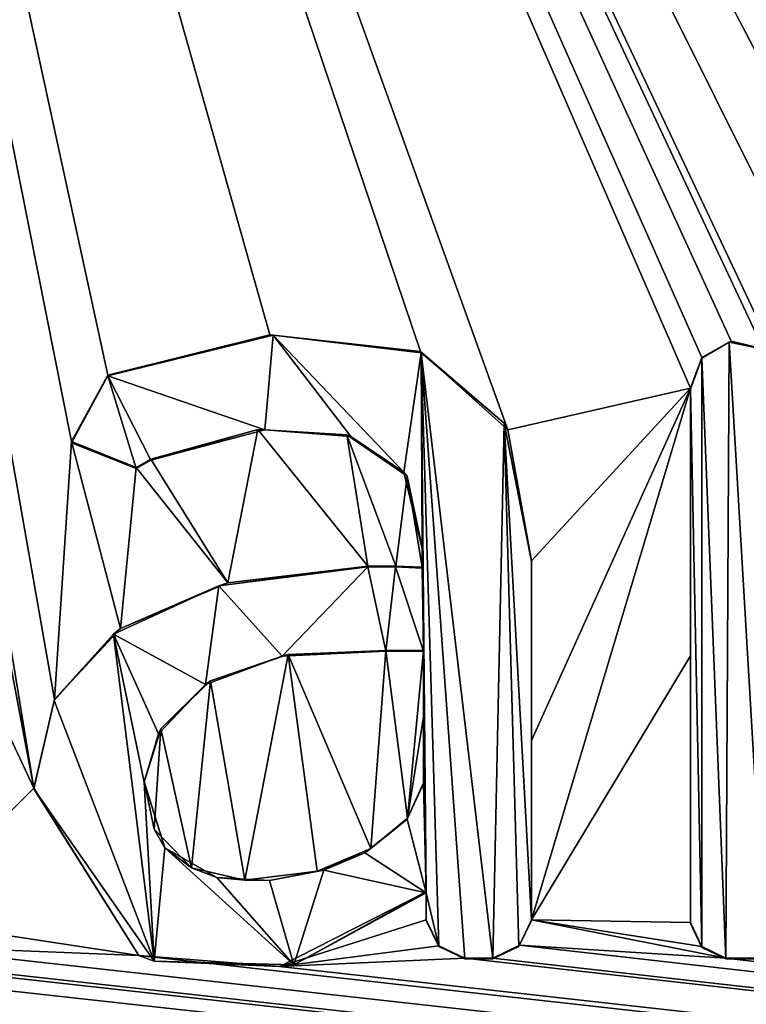
# Model space of a CAD drawing. Units: millimetres. Extents: x -800 to 800, y -400 to 410.
# Drawn here: x 7 to 9, y 371 to 374 of the extents above; entities that cross this region are included whole.
import ezdxf

# ---------------------------------------------------------------- set-up
doc = ezdxf.new("R2010")
doc.units = ezdxf.units.MM
doc.header["$LTSCALE"] = 33.374815
for name, color, linetype in [('1', 7, 'CONTINUOUS'), ('119', 7, 'CONTINUOUS'), ('120', 7, 'CONTINUOUS'), ('121', 7, 'CONTINUOUS'), ('122', 7, 'CONTINUOUS'), ('123', 7, 'CONTINUOUS'), ('124', 7, 'CONTINUOUS'), ('125', 7, 'CONTINUOUS'), ('126', 7, 'CONTINUOUS'), ('127', 7, 'CONTINUOUS'), ('128', 7, 'CONTINUOUS'), ('129', 7, 'CONTINUOUS'), ('130', 7, 'CONTINUOUS'), ('131', 7, 'CONTINUOUS'), ('132', 7, 'CONTINUOUS'), ('133', 7, 'CONTINUOUS'), ('134', 7, 'CONTINUOUS'), ('135', 7, 'CONTINUOUS'), ('140', 7, 'CONTINUOUS'), ('141', 7, 'CONTINUOUS'), ('142', 7, 'CONTINUOUS'), ('143', 7, 'CONTINUOUS'), ('179', 7, 'CONTINUOUS'), ('223', 7, 'CONTINUOUS')]:
    doc.layers.add(name, color=color, linetype=linetype)

msp = doc.modelspace()

# ---------------------------------------------------------------- linework, layer by layer
at = {"layer": '1', "color": 5, "linetype": 'Continuous', "true_color": 0x0303ff}
for points in [[(7.1568, 372.6457, -0.5838), (7.6681, 372.4698, -0.5882), (7.6962, 372.7782, -0.5805), (7.1568, 372.6457, -0.5838)], [(7.6681, 372.4698, -0.5882), (7.9487, 372.448, -0.5888), (7.6962, 372.7782, -0.5805), (7.6681, 372.4698, -0.5882)], [(7.9487, 372.448, -0.5888), (8.122, 372.3321, -0.5917), (7.6962, 372.7782, -0.5805), (7.9487, 372.448, -0.5888)], [(7.6962, 372.7782, -0.5805), (8.122, 372.3321, -0.5917), (8.1783, 372.7214, -0.5819), (7.6962, 372.7782, -0.5805)], [(9.093, 372.7031, -0.5824), (9.1717, 370.7441, -0.6314), (9.1827, 372.7556, -0.5811), (9.093, 372.7031, -0.5824)], [(9.1717, 370.7441, -0.6314), (9.3004, 370.7441, -0.6314), (9.1827, 372.7556, -0.5811), (9.1717, 370.7441, -0.6314)], [(9.1827, 372.7556, -0.5811), (9.3004, 370.7441, -0.6314), (9.2878, 372.7338, -0.5816), (9.1827, 372.7556, -0.5811)], [(8.122, 372.3321, -0.5917), (8.1819, 372.0824, -0.5979), (8.1783, 372.7214, -0.5819), (8.122, 372.3321, -0.5917)], [(8.1783, 372.7214, -0.5819), (8.1819, 372.0824, -0.5979), (8.1861, 371.7478, -0.6063), (8.1783, 372.7214, -0.5819)], [(8.4484, 372.4917, -0.5877), (8.1783, 372.7214, -0.5819), (8.412, 370.7441, -0.6314), (8.4484, 372.4917, -0.5877)], [(8.412, 370.7441, -0.6314), (8.1783, 372.7214, -0.5819), (8.3203, 370.7441, -0.6314), (8.412, 370.7441, -0.6314)], [(8.3203, 370.7441, -0.6314), (8.1783, 372.7214, -0.5819), (8.2354, 370.7849, -0.6303), (8.3203, 370.7441, -0.6314)], [(8.2354, 370.7849, -0.6303), (8.1783, 372.7214, -0.5819), (8.1946, 370.9602, -0.626), (8.2354, 370.7849, -0.6303)], [(8.1946, 370.9602, -0.626), (8.1783, 372.7214, -0.5819), (8.1861, 371.7478, -0.6063), (8.1946, 370.9602, -0.626)], [(9.0558, 372.6028, -0.5849), (9.0934, 370.7816, -0.6304), (9.093, 372.7031, -0.5824), (9.0558, 372.6028, -0.5849)], [(9.0934, 370.7816, -0.6304), (9.1717, 370.7441, -0.6314), (9.093, 372.7031, -0.5824), (9.0934, 370.7816, -0.6304)], [(7.0387, 372.4273, -0.5893), (7.2496, 372.344, -0.5914), (7.1568, 372.6457, -0.5838), (7.0387, 372.4273, -0.5893)], [(7.2972, 372.3713, -0.5907), (7.6681, 372.4698, -0.5882), (7.1568, 372.6457, -0.5838), (7.2972, 372.3713, -0.5907)], [(7.2496, 372.344, -0.5914), (7.2972, 372.3713, -0.5907), (7.1568, 372.6457, -0.5838), (7.2496, 372.344, -0.5914)], [(9.0558, 370.86, -0.6285), (9.0934, 370.7816, -0.6304), (9.0558, 372.6028, -0.5849), (9.0558, 370.86, -0.6285)], [(8.497, 370.7849, -0.6303), (8.4484, 372.4917, -0.5877), (8.412, 370.7441, -0.6314), (8.497, 370.7849, -0.6303)], [(8.5377, 372.0401, -0.599), (8.4484, 372.4917, -0.5877), (8.5377, 370.8697, -0.6282), (8.5377, 372.0401, -0.599)], [(8.5377, 370.8697, -0.6282), (8.4484, 372.4917, -0.5877), (8.497, 370.7849, -0.6303), (8.5377, 370.8697, -0.6282)], [(8.1819, 372.0824, -0.5979), (8.1819, 372.0189, -0.5995), (8.1861, 371.7478, -0.6063), (8.1819, 372.0824, -0.5979)], [(8.0039, 372.0232, -0.5994), (7.5181, 371.9612, -0.6009), (7.7252, 371.7317, -0.6067), (8.0039, 372.0232, -0.5994)], [(8.0634, 371.7478, -0.6063), (8.0039, 372.0232, -0.5994), (7.7252, 371.7317, -0.6067), (8.0634, 371.7478, -0.6063)], [(8.0949, 372.0225, -0.5994), (8.0039, 372.0232, -0.5994), (8.0634, 371.7478, -0.6063), (8.0949, 372.0225, -0.5994)], [(8.0949, 372.0225, -0.5994), (8.0634, 371.7478, -0.6063), (8.1861, 371.7478, -0.6063), (8.0949, 372.0225, -0.5994)], [(8.1819, 372.0189, -0.5995), (8.0949, 372.0225, -0.5994), (8.1861, 371.7478, -0.6063), (8.1819, 372.0189, -0.5995)], [(7.5181, 371.9612, -0.6009), (7.175, 371.8035, -0.6049), (7.4752, 371.6388, -0.609), (7.5181, 371.9612, -0.6009)], [(7.7252, 371.7317, -0.6067), (7.5181, 371.9612, -0.6009), (7.4752, 371.6388, -0.609), (7.7252, 371.7317, -0.6067)], [(6.9817, 371.5867, -0.6103), (7.3077, 370.7369, -0.6315), (7.175, 371.8035, -0.6049), (6.9817, 371.5867, -0.6103)], [(7.175, 371.8035, -0.6049), (7.3077, 370.7369, -0.6315), (7.2752, 371.3202, -0.617), (7.175, 371.8035, -0.6049)], [(7.4752, 371.6388, -0.609), (7.175, 371.8035, -0.6049), (7.3214, 371.4783, -0.613), (7.4752, 371.6388, -0.609)], [(7.3214, 371.4783, -0.613), (7.175, 371.8035, -0.6049), (7.2752, 371.3202, -0.617), (7.3214, 371.4783, -0.613)], [(8.1861, 371.3159, -0.6171), (8.1946, 370.9602, -0.626), (8.1861, 371.7478, -0.6063), (8.1861, 371.3159, -0.6171)], [(6.9153, 371.2989, -0.6175), (7.3077, 370.7369, -0.6315), (6.9817, 371.5867, -0.6103), (6.9153, 371.2989, -0.6175)], [(7.2752, 371.3202, -0.617), (7.3077, 370.7369, -0.6315), (7.3424, 371.1069, -0.6223), (7.2752, 371.3202, -0.617)], [(8.1323, 371.1995, -0.62), (8.1946, 370.9602, -0.626), (8.1861, 371.3159, -0.6171), (8.1323, 371.1995, -0.62)], [(7.9944, 371.0904, -0.6227), (8.1946, 370.9602, -0.626), (8.1323, 371.1995, -0.62), (7.9944, 371.0904, -0.6227)], [(7.3077, 370.7369, -0.6315), (7.7628, 370.7253, -0.6318), (7.3424, 371.1069, -0.6223), (7.3077, 370.7369, -0.6315)], [(7.3424, 371.1069, -0.6223), (7.7628, 370.7253, -0.6318), (7.5125, 371.0101, -0.6247), (7.3424, 371.1069, -0.6223)], [(7.8607, 371.0341, -0.6241), (8.1946, 370.9602, -0.626), (7.9944, 371.0904, -0.6227), (7.8607, 371.0341, -0.6241)], [(7.5125, 371.0101, -0.6247), (7.7628, 370.7253, -0.6318), (7.6834, 371.0003, -0.625), (7.5125, 371.0101, -0.6247)], [(7.6834, 371.0003, -0.625), (7.7628, 370.7253, -0.6318), (7.8607, 371.0341, -0.6241), (7.6834, 371.0003, -0.625)], [(7.7628, 370.7253, -0.6318), (8.1946, 370.9602, -0.626), (7.8607, 371.0341, -0.6241), (7.7628, 370.7253, -0.6318)], [(8.1946, 370.8697, -0.6282), (8.2354, 370.7849, -0.6303), (8.1946, 370.9602, -0.626), (8.1946, 370.8697, -0.6282)]]:
    msp.add_3dface(points, dxfattribs=at)
at = {"layer": '119', "color": 5, "linetype": 'Continuous', "true_color": 0x0303ff}
for points in [[(8.1819, 372.0824, -0.5979), (8.1819, 372.0849, -0.6979), (8.1819, 372.0189, -0.5995), (8.1819, 372.0824, -0.5979)], [(8.1819, 372.0849, -0.6979), (8.1819, 372.0214, -0.6995), (8.1819, 372.0189, -0.5995), (8.1819, 372.0849, -0.6979)]]:
    msp.add_3dface(points, dxfattribs=at)
at = {"layer": '120', "color": 5, "linetype": 'Continuous', "true_color": 0x0303ff}
for points in [[(8.0958, 372.025, -0.6994), (8.0039, 372.0257, -0.6994), (8.0949, 372.0225, -0.5994), (8.0958, 372.025, -0.6994)], [(8.0039, 372.0257, -0.6994), (8.0039, 372.0232, -0.5994), (8.0949, 372.0225, -0.5994), (8.0039, 372.0257, -0.6994)], [(8.0958, 372.025, -0.6994), (8.0949, 372.0225, -0.5994), (8.1819, 372.0189, -0.5995), (8.0958, 372.025, -0.6994)], [(8.1819, 372.0214, -0.6995), (8.0958, 372.025, -0.6994), (8.1819, 372.0189, -0.5995), (8.1819, 372.0214, -0.6995)]]:
    msp.add_3dface(points, dxfattribs=at)
at = {"layer": '121', "color": 5, "linetype": 'Continuous', "true_color": 0x0303ff}
for points in [[(7.5476, 371.9712, -0.7007), (7.5181, 371.9612, -0.6009), (8.0039, 372.0232, -0.5994), (7.5476, 371.9712, -0.7007)], [(8.0039, 372.0257, -0.6994), (7.5476, 371.9712, -0.7007), (8.0039, 372.0232, -0.5994), (8.0039, 372.0257, -0.6994)], [(7.5476, 371.9712, -0.7007), (7.1981, 371.8223, -0.7044), (7.5181, 371.9612, -0.6009), (7.5476, 371.9712, -0.7007)], [(7.1981, 371.8223, -0.7044), (7.175, 371.8035, -0.6049), (7.5181, 371.9612, -0.6009), (7.1981, 371.8223, -0.7044)], [(7.1981, 371.8223, -0.7044), (6.9824, 371.5906, -0.7102), (7.175, 371.8035, -0.6049), (7.1981, 371.8223, -0.7044)], [(6.9824, 371.5906, -0.7102), (6.9817, 371.5867, -0.6103), (7.175, 371.8035, -0.6049), (6.9824, 371.5906, -0.7102)], [(6.9824, 371.5906, -0.7102), (6.9153, 371.3014, -0.7175), (6.9817, 371.5867, -0.6103), (6.9824, 371.5906, -0.7102)], [(6.9153, 371.3014, -0.7175), (6.9153, 371.2989, -0.6175), (6.9817, 371.5867, -0.6103), (6.9153, 371.3014, -0.7175)]]:
    msp.add_3dface(points, dxfattribs=at)
at = {"layer": '122', "color": 5, "linetype": 'Continuous', "true_color": 0x0303ff}
for points in [[(6.9153, 371.3014, -0.7175), (7.2574, 370.7557, -0.7311), (6.9153, 371.2989, -0.6175), (6.9153, 371.3014, -0.7175)], [(7.2574, 370.7557, -0.7311), (7.3077, 370.7369, -0.6315), (6.9153, 371.2989, -0.6175), (7.2574, 370.7557, -0.7311)], [(7.7164, 370.72, -0.732), (8.1946, 370.9627, -0.7259), (7.7628, 370.7253, -0.6318), (7.7164, 370.72, -0.732)], [(8.1946, 370.9627, -0.7259), (8.1946, 370.9602, -0.626), (7.7628, 370.7253, -0.6318), (8.1946, 370.9627, -0.7259)], [(7.2574, 370.7557, -0.7311), (7.7164, 370.72, -0.732), (7.3077, 370.7369, -0.6315), (7.2574, 370.7557, -0.7311)], [(7.7164, 370.72, -0.732), (7.7628, 370.7253, -0.6318), (7.3077, 370.7369, -0.6315), (7.7164, 370.72, -0.732)]]:
    msp.add_3dface(points, dxfattribs=at)
at = {"layer": '123', "color": 5, "linetype": 'Continuous', "true_color": 0x0303ff}
for points in [[(8.1946, 370.9627, -0.7259), (8.1946, 370.8697, -0.6282), (8.1946, 370.9602, -0.626), (8.1946, 370.9627, -0.7259)], [(8.1946, 370.9627, -0.7259), (8.1946, 370.8722, -0.7282), (8.1946, 370.8697, -0.6282), (8.1946, 370.9627, -0.7259)]]:
    msp.add_3dface(points, dxfattribs=at)
at = {"layer": '124', "color": 5, "linetype": 'Continuous', "true_color": 0x0303ff}
for points in [[(8.1946, 370.8722, -0.7282), (8.2356, 370.7869, -0.7303), (8.1946, 370.8697, -0.6282), (8.1946, 370.8722, -0.7282)], [(8.2356, 370.7869, -0.7303), (8.2354, 370.7849, -0.6303), (8.1946, 370.8697, -0.6282), (8.2356, 370.7869, -0.7303)], [(8.2356, 370.7869, -0.7303), (8.3203, 370.7466, -0.7313), (8.2354, 370.7849, -0.6303), (8.2356, 370.7869, -0.7303)], [(8.3203, 370.7466, -0.7313), (8.3203, 370.7441, -0.6314), (8.2354, 370.7849, -0.6303), (8.3203, 370.7466, -0.7313)]]:
    msp.add_3dface(points, dxfattribs=at)
at = {"layer": '125', "color": 5, "linetype": 'Continuous', "true_color": 0x0303ff}
for points in [[(8.3203, 370.7466, -0.7313), (8.412, 370.7466, -0.7313), (8.412, 370.7441, -0.6314), (8.3203, 370.7466, -0.7313)], [(8.3203, 370.7466, -0.7313), (8.412, 370.7441, -0.6314), (8.3203, 370.7441, -0.6314), (8.3203, 370.7466, -0.7313)]]:
    msp.add_3dface(points, dxfattribs=at)
at = {"layer": '126', "color": 5, "linetype": 'Continuous', "true_color": 0x0303ff}
for points in [[(8.4991, 370.7892, -0.7303), (8.5377, 370.8722, -0.7282), (8.497, 370.7849, -0.6303), (8.4991, 370.7892, -0.7303)], [(8.5377, 370.8722, -0.7282), (8.5377, 370.8697, -0.6282), (8.497, 370.7849, -0.6303), (8.5377, 370.8722, -0.7282)], [(8.412, 370.7466, -0.7313), (8.4991, 370.7892, -0.7303), (8.497, 370.7849, -0.6303), (8.412, 370.7466, -0.7313)], [(8.412, 370.7466, -0.7313), (8.497, 370.7849, -0.6303), (8.412, 370.7441, -0.6314), (8.412, 370.7466, -0.7313)]]:
    msp.add_3dface(points, dxfattribs=at)
at = {"layer": '127', "color": 5, "linetype": 'Continuous', "true_color": 0x0303ff}
for points in [[(8.5377, 371.4568, -0.7136), (8.5377, 372.0426, -0.6989), (8.5377, 370.8697, -0.6282), (8.5377, 371.4568, -0.7136)], [(8.5377, 372.0426, -0.6989), (8.5377, 372.0401, -0.599), (8.5377, 370.8697, -0.6282), (8.5377, 372.0426, -0.6989)], [(8.5377, 370.8722, -0.7282), (8.5377, 371.4568, -0.7136), (8.5377, 370.8697, -0.6282), (8.5377, 370.8722, -0.7282)]]:
    msp.add_3dface(points, dxfattribs=at)
at = {"layer": '128', "color": 5, "linetype": 'Continuous', "true_color": 0x0303ff}
for points in [[(7.6849, 372.7801, -0.6805), (7.1568, 372.6482, -0.6838), (7.6962, 372.7782, -0.5805), (7.6849, 372.7801, -0.6805)], [(7.1568, 372.6482, -0.6838), (7.1568, 372.6457, -0.5838), (7.6962, 372.7782, -0.5805), (7.1568, 372.6482, -0.6838)], [(8.176, 372.7249, -0.6819), (7.6849, 372.7801, -0.6805), (7.6962, 372.7782, -0.5805), (8.176, 372.7249, -0.6819)], [(8.176, 372.7249, -0.6819), (7.6962, 372.7782, -0.5805), (8.1783, 372.7214, -0.5819), (8.176, 372.7249, -0.6819)], [(8.4609, 372.4695, -0.6883), (8.176, 372.7249, -0.6819), (8.4484, 372.4917, -0.5877), (8.4609, 372.4695, -0.6883)], [(8.176, 372.7249, -0.6819), (8.1783, 372.7214, -0.5819), (8.4484, 372.4917, -0.5877), (8.176, 372.7249, -0.6819)], [(8.4609, 372.4695, -0.6883), (8.4484, 372.4917, -0.5877), (8.5377, 372.0401, -0.599), (8.4609, 372.4695, -0.6883)], [(8.5377, 372.0426, -0.6989), (8.4609, 372.4695, -0.6883), (8.5377, 372.0401, -0.599), (8.5377, 372.0426, -0.6989)]]:
    msp.add_3dface(points, dxfattribs=at)
at = {"layer": '129', "color": 5, "linetype": 'Continuous', "true_color": 0x0303ff}
for points in [[(7.1568, 372.6482, -0.6838), (7.038, 372.4318, -0.6892), (7.1568, 372.6457, -0.5838), (7.1568, 372.6482, -0.6838)], [(7.038, 372.4318, -0.6892), (7.0387, 372.4273, -0.5893), (7.1568, 372.6457, -0.5838), (7.038, 372.4318, -0.6892)], [(7.038, 372.4318, -0.6892), (7.2496, 372.3465, -0.6913), (7.0387, 372.4273, -0.5893), (7.038, 372.4318, -0.6892)], [(7.2496, 372.3465, -0.6913), (7.2496, 372.344, -0.5914), (7.0387, 372.4273, -0.5893), (7.2496, 372.3465, -0.6913)]]:
    msp.add_3dface(points, dxfattribs=at)
at = {"layer": '130', "color": 5, "linetype": 'Continuous', "true_color": 0x0303ff}
for points in [[(7.2496, 372.3465, -0.6913), (7.2972, 372.3738, -0.6907), (7.2972, 372.3713, -0.5907), (7.2496, 372.3465, -0.6913)], [(7.2496, 372.3465, -0.6913), (7.2972, 372.3713, -0.5907), (7.2496, 372.344, -0.5914), (7.2496, 372.3465, -0.6913)]]:
    msp.add_3dface(points, dxfattribs=at)
at = {"layer": '131', "color": 5, "linetype": 'Continuous', "true_color": 0x0303ff}
for points in [[(7.2972, 372.3738, -0.6907), (7.6462, 372.4709, -0.6882), (7.2972, 372.3713, -0.5907), (7.2972, 372.3738, -0.6907)], [(7.6462, 372.4709, -0.6882), (7.6681, 372.4698, -0.5882), (7.2972, 372.3713, -0.5907), (7.6462, 372.4709, -0.6882)], [(7.6462, 372.4709, -0.6882), (7.936, 372.4538, -0.6887), (7.6681, 372.4698, -0.5882), (7.6462, 372.4709, -0.6882)], [(7.936, 372.4538, -0.6887), (7.9487, 372.448, -0.5888), (7.6681, 372.4698, -0.5882), (7.936, 372.4538, -0.6887)], [(7.936, 372.4538, -0.6887), (8.132, 372.3183, -0.692), (7.9487, 372.448, -0.5888), (7.936, 372.4538, -0.6887)], [(8.132, 372.3183, -0.692), (8.122, 372.3321, -0.5917), (7.9487, 372.448, -0.5888), (8.132, 372.3183, -0.692)], [(8.132, 372.3183, -0.692), (8.1819, 372.0849, -0.6979), (8.122, 372.3321, -0.5917), (8.132, 372.3183, -0.692)], [(8.1819, 372.0849, -0.6979), (8.1819, 372.0824, -0.5979), (8.122, 372.3321, -0.5917), (8.1819, 372.0849, -0.6979)]]:
    msp.add_3dface(points, dxfattribs=at)
at = {"layer": '132', "color": 5, "linetype": 'Continuous', "true_color": 0x0303ff}
for points in [[(8.0634, 371.7503, -0.7062), (8.1861, 371.7503, -0.7062), (8.0634, 371.7478, -0.6063), (8.0634, 371.7503, -0.7062)], [(8.0634, 371.7478, -0.6063), (8.1861, 371.7503, -0.7062), (8.1861, 371.7478, -0.6063), (8.0634, 371.7478, -0.6063)]]:
    msp.add_3dface(points, dxfattribs=at)
at = {"layer": '133', "color": 5, "linetype": 'Continuous', "true_color": 0x0303ff}
for points in [[(8.1861, 371.7503, -0.7062), (8.1861, 371.5343, -0.7116), (8.1861, 371.7478, -0.6063), (8.1861, 371.7503, -0.7062)], [(8.1861, 371.5343, -0.7116), (8.1861, 371.3184, -0.717), (8.1861, 371.7478, -0.6063), (8.1861, 371.5343, -0.7116)], [(8.1861, 371.3184, -0.717), (8.1861, 371.3159, -0.6171), (8.1861, 371.7478, -0.6063), (8.1861, 371.3184, -0.717)]]:
    msp.add_3dface(points, dxfattribs=at)
at = {"layer": '134', "color": 5, "linetype": 'Continuous', "true_color": 0x0303ff}
for points in [[(7.3077, 371.1675, -0.7208), (7.2752, 371.3227, -0.7169), (7.3424, 371.1069, -0.6223), (7.3077, 371.1675, -0.7208)], [(7.2752, 371.3227, -0.7169), (7.2752, 371.3202, -0.617), (7.3424, 371.1069, -0.6223), (7.2752, 371.3227, -0.7169)], [(8.134, 371.2037, -0.7199), (8.1323, 371.1995, -0.62), (8.1861, 371.3159, -0.6171), (8.134, 371.2037, -0.7199)], [(8.1861, 371.3184, -0.717), (8.134, 371.2037, -0.7199), (8.1861, 371.3159, -0.6171), (8.1861, 371.3184, -0.717)], [(8.0138, 371.1042, -0.7224), (7.9944, 371.0904, -0.6227), (8.1323, 371.1995, -0.62), (8.0138, 371.1042, -0.7224)], [(8.134, 371.2037, -0.7199), (8.0138, 371.1042, -0.7224), (8.1323, 371.1995, -0.62), (8.134, 371.2037, -0.7199)], [(7.4292, 371.0416, -0.724), (7.3077, 371.1675, -0.7208), (7.3424, 371.1069, -0.6223), (7.4292, 371.0416, -0.724)], [(7.4292, 371.0416, -0.724), (7.3424, 371.1069, -0.6223), (7.5125, 371.0101, -0.6247), (7.4292, 371.0416, -0.724)], [(8.0138, 371.1042, -0.7224), (7.8395, 371.0302, -0.7242), (7.9944, 371.0904, -0.6227), (8.0138, 371.1042, -0.7224)], [(7.8395, 371.0302, -0.7242), (7.8607, 371.0341, -0.6241), (7.9944, 371.0904, -0.6227), (7.8395, 371.0302, -0.7242)], [(7.603, 371.0009, -0.725), (7.4292, 371.0416, -0.724), (7.5125, 371.0101, -0.6247), (7.603, 371.0009, -0.725)], [(7.603, 371.0009, -0.725), (7.5125, 371.0101, -0.6247), (7.6834, 371.0003, -0.625), (7.603, 371.0009, -0.725)], [(7.8395, 371.0302, -0.7242), (7.603, 371.0009, -0.725), (7.6834, 371.0003, -0.625), (7.8395, 371.0302, -0.7242)], [(7.8395, 371.0302, -0.7242), (7.6834, 371.0003, -0.625), (7.8607, 371.0341, -0.6241), (7.8395, 371.0302, -0.7242)]]:
    msp.add_3dface(points, dxfattribs=at)
at = {"layer": '135', "color": 5, "linetype": 'Continuous', "true_color": 0x0303ff}
for points in [[(7.7447, 371.7372, -0.7066), (8.0634, 371.7503, -0.7062), (7.7252, 371.7317, -0.6067), (7.7447, 371.7372, -0.7066)], [(8.0634, 371.7503, -0.7062), (8.0634, 371.7478, -0.6063), (7.7252, 371.7317, -0.6067), (8.0634, 371.7503, -0.7062)], [(7.4919, 371.6517, -0.7087), (7.7252, 371.7317, -0.6067), (7.4752, 371.6388, -0.609), (7.4919, 371.6517, -0.7087)], [(7.4919, 371.6517, -0.7087), (7.7447, 371.7372, -0.7066), (7.7252, 371.7317, -0.6067), (7.4919, 371.6517, -0.7087)], [(7.33, 371.4951, -0.7126), (7.4919, 371.6517, -0.7087), (7.4752, 371.6388, -0.609), (7.33, 371.4951, -0.7126)], [(7.33, 371.4951, -0.7126), (7.4752, 371.6388, -0.609), (7.3214, 371.4783, -0.613), (7.33, 371.4951, -0.7126)], [(7.2752, 371.3227, -0.7169), (7.33, 371.4951, -0.7126), (7.2752, 371.3202, -0.617), (7.2752, 371.3227, -0.7169)], [(7.33, 371.4951, -0.7126), (7.3214, 371.4783, -0.613), (7.2752, 371.3202, -0.617), (7.33, 371.4951, -0.7126)]]:
    msp.add_3dface(points, dxfattribs=at)
at = {"layer": '140', "color": 5, "linetype": 'Continuous', "true_color": 0x0303ff}
for points in [[(9.0932, 372.7059, -0.6824), (9.093, 372.7031, -0.5824), (9.1827, 372.7556, -0.5811), (9.0932, 372.7059, -0.6824)], [(9.1883, 372.7588, -0.681), (9.0932, 372.7059, -0.6824), (9.1827, 372.7556, -0.5811), (9.1883, 372.7588, -0.681)], [(9.1883, 372.7588, -0.681), (9.1827, 372.7556, -0.5811), (9.2878, 372.7338, -0.5816), (9.1883, 372.7588, -0.681)], [(9.2927, 372.7336, -0.6817), (9.1883, 372.7588, -0.681), (9.2878, 372.7338, -0.5816), (9.2927, 372.7336, -0.6817)], [(9.0932, 372.7059, -0.6824), (9.0558, 372.6053, -0.6849), (9.093, 372.7031, -0.5824), (9.0932, 372.7059, -0.6824)], [(9.0558, 372.6053, -0.6849), (9.0558, 372.6028, -0.5849), (9.093, 372.7031, -0.5824), (9.0558, 372.6053, -0.6849)]]:
    msp.add_3dface(points, dxfattribs=at)
at = {"layer": '141', "color": 5, "linetype": 'Continuous', "true_color": 0x0303ff}
for points in [[(9.0558, 372.6053, -0.6849), (9.0558, 371.7325, -0.7067), (9.0558, 372.6028, -0.5849), (9.0558, 372.6053, -0.6849)], [(9.0558, 371.7325, -0.7067), (9.0558, 370.8625, -0.7284), (9.0558, 372.6028, -0.5849), (9.0558, 371.7325, -0.7067)], [(9.0558, 370.8625, -0.7284), (9.0558, 370.86, -0.6285), (9.0558, 372.6028, -0.5849), (9.0558, 370.8625, -0.7284)]]:
    msp.add_3dface(points, dxfattribs=at)
at = {"layer": '142', "color": 5, "linetype": 'Continuous', "true_color": 0x0303ff}
for points in [[(9.0558, 370.8625, -0.7284), (9.0929, 370.7844, -0.7304), (9.0558, 370.86, -0.6285), (9.0558, 370.8625, -0.7284)], [(9.0929, 370.7844, -0.7304), (9.0934, 370.7816, -0.6304), (9.0558, 370.86, -0.6285), (9.0929, 370.7844, -0.7304)], [(9.0929, 370.7844, -0.7304), (9.1717, 370.7466, -0.7313), (9.0934, 370.7816, -0.6304), (9.0929, 370.7844, -0.7304)], [(9.1717, 370.7466, -0.7313), (9.1717, 370.7441, -0.6314), (9.0934, 370.7816, -0.6304), (9.1717, 370.7466, -0.7313)]]:
    msp.add_3dface(points, dxfattribs=at)
at = {"layer": '143', "color": 5, "linetype": 'Continuous', "true_color": 0x0303ff}
for points in [[(9.1717, 370.7466, -0.7313), (9.3004, 370.7466, -0.7313), (9.1717, 370.7441, -0.6314), (9.1717, 370.7466, -0.7313)], [(9.3004, 370.7466, -0.7313), (9.3004, 370.7441, -0.6314), (9.1717, 370.7441, -0.6314), (9.3004, 370.7466, -0.7313)]]:
    msp.add_3dface(points, dxfattribs=at)
at = {"layer": '179', "linetype": 'Continuous'}
for points in [[(745, 360, -1), (786.4663, 393.85, -0.1537), (-146.0048, 393.85, -0.1537), (745, 360, -1)], [(745, 360, -1), (-146.0048, 393.85, -0.1537), (459.3018, 360, -1), (745, 360, -1)], [(459.3018, 360, -1), (-146.0048, 393.85, -0.1537), (1.9136, 383.2647, -0.4184), (459.3018, 360, -1)], [(200, 360, -1), (459.3018, 360, -1), (1.9136, 383.2647, -0.4184), (200, 360, -1)], [(103.4894, 360, -1), (200, 360, -1), (1.9136, 383.2647, -0.4184), (103.4894, 360, -1)], [(3.8278, 382.755, -0.4311), (103.4894, 360, -1), (1.9136, 383.2647, -0.4184), (3.8278, 382.755, -0.4311)], [(5.2782, 381.303, -0.4674), (103.4894, 360, -1), (3.8278, 382.755, -0.4311), (5.2782, 381.303, -0.4674)], [(11.9504, 373.6951, -0.6576), (103.4894, 360, -1), (5.2782, 381.303, -0.4674), (11.9504, 373.6951, -0.6576)], [(6.4874, 373.5671, -0.6608), (6.9153, 371.3014, -0.7175), (5.2782, 381.303, -0.4674), (6.4874, 373.5671, -0.6608)], [(6.9153, 371.3014, -0.7175), (6.9824, 371.5906, -0.7102), (5.2782, 381.303, -0.4674), (6.9153, 371.3014, -0.7175)], [(6.9824, 371.5906, -0.7102), (7.038, 372.4318, -0.6892), (5.2782, 381.303, -0.4674), (6.9824, 371.5906, -0.7102)], [(8.176, 372.7249, -0.6819), (8.4609, 372.4695, -0.6883), (5.2782, 381.303, -0.4674), (8.176, 372.7249, -0.6819)], [(8.4609, 372.4695, -0.6883), (9.0558, 372.6053, -0.6849), (5.2782, 381.303, -0.4674), (8.4609, 372.4695, -0.6883)], [(7.6849, 372.7801, -0.6805), (8.176, 372.7249, -0.6819), (5.2782, 381.303, -0.4674), (7.6849, 372.7801, -0.6805)], [(7.1568, 372.6482, -0.6838), (7.6849, 372.7801, -0.6805), (5.2782, 381.303, -0.4674), (7.1568, 372.6482, -0.6838)], [(7.038, 372.4318, -0.6892), (7.1568, 372.6482, -0.6838), (5.2782, 381.303, -0.4674), (7.038, 372.4318, -0.6892)], [(9.9276, 372.7801, -0.6805), (10.1234, 372.7095, -0.6823), (5.2782, 381.303, -0.4674), (9.9276, 372.7801, -0.6805)], [(10.1234, 372.7095, -0.6823), (10.6007, 372.617, -0.6846), (5.2782, 381.303, -0.4674), (10.1234, 372.7095, -0.6823)], [(9.7565, 372.773, -0.6807), (9.9276, 372.7801, -0.6805), (5.2782, 381.303, -0.4674), (9.7565, 372.773, -0.6807)], [(9.5641, 372.6964, -0.6826), (9.7565, 372.773, -0.6807), (5.2782, 381.303, -0.4674), (9.5641, 372.6964, -0.6826)], [(9.3561, 372.6585, -0.6835), (9.5641, 372.6964, -0.6826), (5.2782, 381.303, -0.4674), (9.3561, 372.6585, -0.6835)], [(9.2927, 372.7336, -0.6817), (9.3561, 372.6585, -0.6835), (5.2782, 381.303, -0.4674), (9.2927, 372.7336, -0.6817)], [(9.1883, 372.7588, -0.681), (9.2927, 372.7336, -0.6817), (5.2782, 381.303, -0.4674), (9.1883, 372.7588, -0.681)], [(9.0932, 372.7059, -0.6824), (9.1883, 372.7588, -0.681), (5.2782, 381.303, -0.4674), (9.0932, 372.7059, -0.6824)], [(9.0558, 372.6053, -0.6849), (9.0932, 372.7059, -0.6824), (5.2782, 381.303, -0.4674), (9.0558, 372.6053, -0.6849)], [(11.8209, 373.7534, -0.6562), (11.9504, 373.6951, -0.6576), (5.2782, 381.303, -0.4674), (11.8209, 373.7534, -0.6562)], [(11.6903, 373.6962, -0.6576), (11.8209, 373.7534, -0.6562), (5.2782, 381.303, -0.4674), (11.6903, 373.6962, -0.6576)], [(11.6398, 373.5671, -0.6608), (11.6903, 373.6962, -0.6576), (5.2782, 381.303, -0.4674), (11.6398, 373.5671, -0.6608)], [(10.6007, 372.617, -0.6846), (11.6398, 373.5671, -0.6608), (5.2782, 381.303, -0.4674), (10.6007, 372.617, -0.6846)], [(6.4874, 373.5671, -0.6608), (6.4874, 372.217, -0.6946), (6.9153, 371.3014, -0.7175), (6.4874, 373.5671, -0.6608)], [(8.4609, 372.4695, -0.6883), (8.5377, 372.0426, -0.6989), (9.0558, 372.6053, -0.6849), (8.4609, 372.4695, -0.6883)], [(8.5377, 370.8722, -0.7282), (9.0558, 372.6053, -0.6849), (8.5377, 371.4568, -0.7136), (8.5377, 370.8722, -0.7282)], [(8.5377, 372.0426, -0.6989), (8.5377, 371.4568, -0.7136), (9.0558, 372.6053, -0.6849), (8.5377, 372.0426, -0.6989)], [(9.0558, 372.6053, -0.6849), (8.5377, 370.8722, -0.7282), (9.0558, 371.7325, -0.7067), (9.0558, 372.6053, -0.6849)], [(7.2972, 372.3738, -0.6907), (7.5476, 371.9712, -0.7007), (7.6462, 372.4709, -0.6882), (7.2972, 372.3738, -0.6907)], [(7.5476, 371.9712, -0.7007), (8.0039, 372.0257, -0.6994), (7.6462, 372.4709, -0.6882), (7.5476, 371.9712, -0.7007)], [(7.6462, 372.4709, -0.6882), (8.0039, 372.0257, -0.6994), (7.936, 372.4538, -0.6887), (7.6462, 372.4709, -0.6882)], [(8.0039, 372.0257, -0.6994), (8.0958, 372.025, -0.6994), (7.936, 372.4538, -0.6887), (8.0039, 372.0257, -0.6994)], [(7.936, 372.4538, -0.6887), (8.0958, 372.025, -0.6994), (8.132, 372.3183, -0.692), (7.936, 372.4538, -0.6887)], [(6.9824, 371.5906, -0.7102), (7.1981, 371.8223, -0.7044), (7.038, 372.4318, -0.6892), (6.9824, 371.5906, -0.7102)], [(7.038, 372.4318, -0.6892), (7.1981, 371.8223, -0.7044), (7.2496, 372.3465, -0.6913), (7.038, 372.4318, -0.6892)], [(7.2496, 372.3465, -0.6913), (7.5476, 371.9712, -0.7007), (7.2972, 372.3738, -0.6907), (7.2496, 372.3465, -0.6913)], [(7.1981, 371.8223, -0.7044), (7.5476, 371.9712, -0.7007), (7.2496, 372.3465, -0.6913), (7.1981, 371.8223, -0.7044)], [(8.0958, 372.025, -0.6994), (8.1819, 372.0214, -0.6995), (8.132, 372.3183, -0.692), (8.0958, 372.025, -0.6994)], [(8.1819, 372.0214, -0.6995), (8.1819, 372.0849, -0.6979), (8.132, 372.3183, -0.692), (8.1819, 372.0214, -0.6995)], [(6.4874, 370.8723, -0.7282), (6.9153, 371.3014, -0.7175), (6.4874, 372.217, -0.6946), (6.4874, 370.8723, -0.7282)], [(8.0138, 371.1042, -0.7224), (8.0634, 371.7503, -0.7062), (7.7447, 371.7372, -0.7066), (8.0138, 371.1042, -0.7224)], [(8.134, 371.2037, -0.7199), (8.0634, 371.7503, -0.7062), (8.0138, 371.1042, -0.7224), (8.134, 371.2037, -0.7199)], [(8.1861, 371.7503, -0.7062), (8.0634, 371.7503, -0.7062), (8.134, 371.2037, -0.7199), (8.1861, 371.7503, -0.7062)], [(8.1861, 371.5343, -0.7116), (8.1861, 371.7503, -0.7062), (8.134, 371.2037, -0.7199), (8.1861, 371.5343, -0.7116)], [(7.4919, 371.6517, -0.7087), (7.603, 371.0009, -0.725), (7.7447, 371.7372, -0.7066), (7.4919, 371.6517, -0.7087)], [(7.603, 371.0009, -0.725), (7.8395, 371.0302, -0.7242), (7.7447, 371.7372, -0.7066), (7.603, 371.0009, -0.725)], [(7.8395, 371.0302, -0.7242), (8.0138, 371.1042, -0.7224), (7.7447, 371.7372, -0.7066), (7.8395, 371.0302, -0.7242)], [(9.0558, 371.7325, -0.7067), (8.5377, 370.8722, -0.7282), (9.0558, 370.8625, -0.7284), (9.0558, 371.7325, -0.7067)], [(7.33, 371.4951, -0.7126), (7.4292, 371.0416, -0.724), (7.4919, 371.6517, -0.7087), (7.33, 371.4951, -0.7126)], [(7.4292, 371.0416, -0.724), (7.603, 371.0009, -0.725), (7.4919, 371.6517, -0.7087), (7.4292, 371.0416, -0.724)], [(8.1861, 371.3184, -0.717), (8.1861, 371.5343, -0.7116), (8.134, 371.2037, -0.7199), (8.1861, 371.3184, -0.717)], [(7.2752, 371.3227, -0.7169), (7.3077, 371.1675, -0.7208), (7.33, 371.4951, -0.7126), (7.2752, 371.3227, -0.7169)], [(7.3077, 371.1675, -0.7208), (7.4292, 371.0416, -0.724), (7.33, 371.4951, -0.7126), (7.3077, 371.1675, -0.7208)], [(6.9153, 371.3014, -0.7175), (6.4874, 370.8723, -0.7282), (7.2574, 370.7557, -0.7311), (6.9153, 371.3014, -0.7175)], [(8.1946, 370.9627, -0.7259), (7.7164, 370.72, -0.732), (8.1946, 370.8722, -0.7282), (8.1946, 370.9627, -0.7259)], [(6.4874, 370.8723, -0.7282), (6.4476, 370.7881, -0.7303), (7.2574, 370.7557, -0.7311), (6.4874, 370.8723, -0.7282)], [(8.1946, 370.8722, -0.7282), (7.7164, 370.72, -0.732), (8.2356, 370.7869, -0.7303), (8.1946, 370.8722, -0.7282)], [(8.5377, 370.8722, -0.7282), (8.4991, 370.7892, -0.7303), (9.1717, 370.7466, -0.7313), (8.5377, 370.8722, -0.7282)], [(9.0558, 370.8625, -0.7284), (8.5377, 370.8722, -0.7282), (9.0929, 370.7844, -0.7304), (9.0558, 370.8625, -0.7284)], [(9.0929, 370.7844, -0.7304), (8.5377, 370.8722, -0.7282), (9.1717, 370.7466, -0.7313), (9.0929, 370.7844, -0.7304)], [(2.014, 370.7588, -0.731), (103.4894, 360, -1), (2.0547, 370.7893, -0.7303), (2.014, 370.7588, -0.731)], [(2.0547, 370.7893, -0.7303), (103.4894, 360, -1), (2.7272, 370.7466, -0.7313), (2.0547, 370.7893, -0.7303)], [(2.8559, 370.7466, -0.7313), (103.4894, 360, -1), (2.9353, 370.7851, -0.7304), (2.8559, 370.7466, -0.7313)], [(2.9353, 370.7851, -0.7304), (103.4894, 360, -1), (4.04, 370.7466, -0.7313), (2.9353, 370.7851, -0.7304)], [(4.1688, 370.7466, -0.7313), (103.4894, 360, -1), (4.2481, 370.7851, -0.7304), (4.1688, 370.7466, -0.7313)], [(4.2481, 370.7851, -0.7304), (103.4894, 360, -1), (5.5767, 370.6832, -0.7329), (4.2481, 370.7851, -0.7304)], [(6.3617, 370.7466, -0.7313), (103.4894, 360, -1), (6.4476, 370.7881, -0.7303), (6.3617, 370.7466, -0.7313)], [(6.4476, 370.7881, -0.7303), (103.4894, 360, -1), (7.2574, 370.7557, -0.7311), (6.4476, 370.7881, -0.7303)], [(8.2356, 370.7869, -0.7303), (7.7164, 370.72, -0.732), (8.3203, 370.7466, -0.7313), (8.2356, 370.7869, -0.7303)], [(8.412, 370.7466, -0.7313), (103.4894, 360, -1), (8.4991, 370.7892, -0.7303), (8.412, 370.7466, -0.7313)], [(8.4991, 370.7892, -0.7303), (103.4894, 360, -1), (9.1717, 370.7466, -0.7313), (8.4991, 370.7892, -0.7303)], [(0, 360, -1), (103.4894, 360, -1), (0.8136, 370.7554, -0.7311), (0, 360, -1)], [(0.8136, 370.7554, -0.7311), (103.4894, 360, -1), (1.2691, 370.7192, -0.732), (0.8136, 370.7554, -0.7311)], [(1.9676, 370.7466, -0.7313), (103.4894, 360, -1), (2.014, 370.7588, -0.731), (1.9676, 370.7466, -0.7313)], [(7.2574, 370.7557, -0.7311), (103.4894, 360, -1), (7.7164, 370.72, -0.732), (7.2574, 370.7557, -0.7311)], [(1.2691, 370.7192, -0.732), (103.4894, 360, -1), (1.8758, 370.7466, -0.7313), (1.2691, 370.7192, -0.732)], [(1.8758, 370.7466, -0.7313), (103.4894, 360, -1), (1.9676, 370.7466, -0.7313), (1.8758, 370.7466, -0.7313)], [(2.7272, 370.7466, -0.7313), (103.4894, 360, -1), (2.8559, 370.7466, -0.7313), (2.7272, 370.7466, -0.7313)], [(4.04, 370.7466, -0.7313), (103.4894, 360, -1), (4.1688, 370.7466, -0.7313), (4.04, 370.7466, -0.7313)], [(5.5767, 370.6832, -0.7329), (103.4894, 360, -1), (5.8781, 370.746, -0.7314), (5.5767, 370.6832, -0.7329)], [(5.8781, 370.746, -0.7314), (103.4894, 360, -1), (6.2614, 370.7466, -0.7313), (5.8781, 370.746, -0.7314)], [(6.2614, 370.7466, -0.7313), (103.4894, 360, -1), (6.3617, 370.7466, -0.7313), (6.2614, 370.7466, -0.7313)], [(7.7164, 370.72, -0.732), (103.4894, 360, -1), (8.3203, 370.7466, -0.7313), (7.7164, 370.72, -0.732)], [(8.3203, 370.7466, -0.7313), (103.4894, 360, -1), (8.412, 370.7466, -0.7313), (8.3203, 370.7466, -0.7313)], [(9.1717, 370.7466, -0.7313), (103.4894, 360, -1), (9.3004, 370.7466, -0.7313), (9.1717, 370.7466, -0.7313)]]:
    msp.add_3dface(points, dxfattribs=at)
at = {"layer": '223', "linetype": 'Continuous'}
for points in [[(-794, 400, -25), (794, 400, -25), (-794, -400, -25), (-794, 400, -25)], [(-794, -400, -25), (794, 400, -25), (794, -400, -25), (-794, -400, -25)]]:
    msp.add_3dface(points, dxfattribs=at)

doc.saveas('drawing.dxf')
